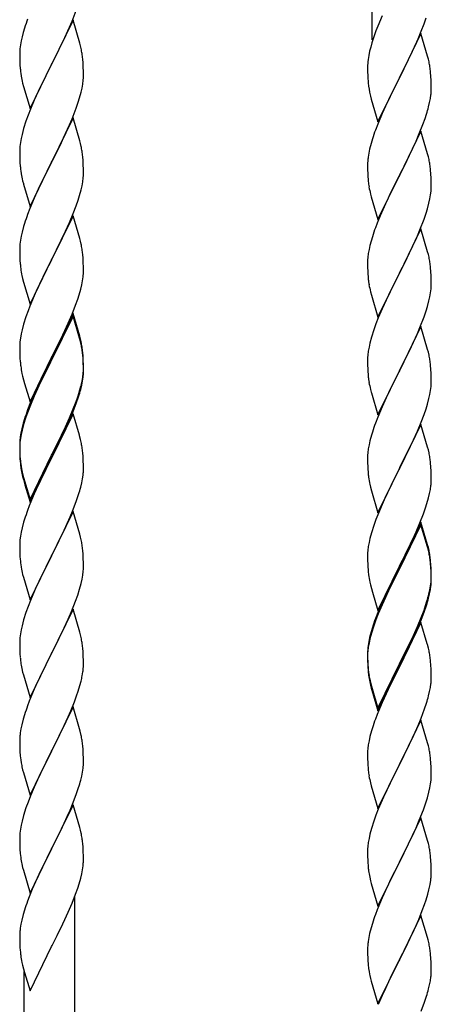
# Model space of a CAD drawing. Units: millimetres. Extents: x 250 to 8280, y 75 to 5795.
# Drawn here: x 1214 to 1353, y 1903 to 2234 of the extents above; entities that cross this region are included whole.
import ezdxf

# ---------------------------------------------------------------- set-up
doc = ezdxf.new("R2010")
doc.units = ezdxf.units.MM
doc.layers.add('YKK_A1', color=4, linetype='Continuous', lineweight=30)

msp = doc.modelspace()

# ---------------------------------------------------------------- linework, layer by layer
at = {"layer": 'YKK_A1', "linetype": 'Continuous', "ltscale": 0.5}
for p, q in [((1332.8, 2227.24), (1332.8, 2475.95)), ((1231.87, 2233.49), (1233.24, 2237.03)), ((1232.2, 2233.77), (1224.97, 2218.91)), ((1231.02, 2231.47), (1231.87, 2233.49)), ((1234.46, 2226.12), (1232.2, 2233.77)), ((1336.14, 2235.27), (1334.67, 2231.74)), ((1349.28, 2230.05), (1350.24, 2232.58)), ((1350.24, 2232.58), (1350.92, 2234.59)), ((1215.43, 2229.69), (1215.05, 2228.25)), ((1215.87, 2231.16), (1215.43, 2229.69)), ((1229.48, 2228.03), (1231.02, 2231.47)), ((1334.08, 2230.22), (1333.36, 2228.2)), ((1334.67, 2231.74), (1334.08, 2230.22)), ((1349.2, 2229.32), (1341.97, 2214.46)), ((1348.24, 2227.52), (1349.28, 2230.05)), ((1351.46, 2221.67), (1349.2, 2229.32)), ((1214.74, 2226.85), (1214.5, 2225.5)), ((1215.05, 2228.25), (1214.74, 2226.85)), ((1228.36, 2225.68), (1229.48, 2228.03)), ((1234.71, 2225.17), (1234.46, 2226.12)), ((1332.72, 2226.22), (1332.3, 2224.76)), ((1333.36, 2228.2), (1332.72, 2226.22)), ((1346.25, 2223.1), (1347.8, 2226.52)), ((1347.8, 2226.52), (1348.24, 2227.52)), ((1214.28, 2223.38), (1214.25, 2222.58)), ((1214.25, 2222.58), (1214.27, 2220.72)), ((1214.34, 2224.21), (1214.28, 2223.38)), ((1214.5, 2225.5), (1214.34, 2224.21)), ((1225.14, 2219.24), (1226.86, 2222.63)), ((1226.86, 2222.63), (1228.36, 2225.68)), ((1234.93, 2224.23), (1234.71, 2225.17)), ((1331.94, 2223.33), (1331.65, 2221.95)), ((1332.3, 2224.76), (1331.94, 2223.33)), ((1343.86, 2218.18), (1346.25, 2223.1)), ((1214.27, 2220.72), (1214.3, 2219.71)), ((1214.3, 2219.71), (1214.35, 2218.77)), ((1224.97, 2218.91), (1225.14, 2219.24)), ((1235.58, 2219.36), (1235.47, 2220.77)), ((1235.64, 2218.12), (1235.58, 2219.36)), ((1331.3, 2219.34), (1331.26, 2218.52)), ((1331.65, 2221.95), (1331.43, 2220.61)), ((1351.71, 2220.72), (1351.46, 2221.67)), ((1351.93, 2219.78), (1351.71, 2220.72)), ((1214.35, 2218.77), (1214.43, 2217.6)), ((1214.6, 2216.01), (1214.74, 2215.02)), ((1217.75, 2204.05), (1224.97, 2218.91)), ((1224.63, 2218.24), (1221.81, 2212.6)), ((1224.97, 2218.91), (1224.63, 2218.24)), ((1235.69, 2216.39), (1235.64, 2218.12)), ((1235.69, 2215.25), (1235.69, 2216.39)), ((1331.26, 2218.52), (1331.25, 2218.13)), ((1331.25, 2218.13), (1331.27, 2216.27)), ((1331.27, 2216.27), (1331.3, 2215.26)), ((1342.14, 2214.79), (1343.86, 2218.18)), ((1352.58, 2214.91), (1352.47, 2216.32)), ((1215.23, 2212.66), (1215.55, 2211.46)), ((1221.81, 2212.6), (1220.47, 2209.8)), ((1235.45, 2212.32), (1235.61, 2213.62)), ((1235.61, 2213.62), (1235.67, 2214.45)), ((1235.67, 2214.45), (1235.69, 2215.25)), ((1331.3, 2215.26), (1331.35, 2214.31)), ((1331.35, 2214.31), (1331.43, 2213.15)), ((1334.75, 2199.6), (1341.97, 2214.46)), ((1341.63, 2213.79), (1338.81, 2208.15)), ((1341.97, 2214.46), (1341.63, 2213.79)), ((1341.97, 2214.46), (1342.14, 2214.79)), ((1352.64, 2213.67), (1352.58, 2214.91)), ((1352.69, 2211.94), (1352.64, 2213.67)), ((1215.55, 2211.46), (1217.75, 2204.05)), ((1220.47, 2209.8), (1219.14, 2206.85)), ((1234.38, 2207.65), (1234.9, 2209.57)), ((1234.9, 2209.57), (1235.21, 2210.97)), ((1235.21, 2210.97), (1235.45, 2212.32)), ((1331.6, 2211.56), (1331.74, 2210.57)), ((1331.74, 2210.57), (1331.92, 2209.62)), ((1331.92, 2209.62), (1332.02, 2209.15)), ((1352.67, 2209.99), (1352.69, 2210.79)), ((1352.69, 2210.79), (1352.69, 2211.94)), ((1219.14, 2206.85), (1217.87, 2203.83)), ((1233.24, 2204.16), (1233.92, 2206.17)), ((1233.92, 2206.17), (1234.38, 2207.65)), ((1332.02, 2209.15), (1332.23, 2208.21)), ((1332.23, 2208.21), (1332.48, 2207.25)), ((1332.48, 2207.25), (1334.75, 2199.6)), ((1338.81, 2208.15), (1337.25, 2204.86)), ((1351.78, 2204.64), (1352.11, 2206.06)), ((1352.11, 2206.06), (1352.38, 2207.42)), ((1352.38, 2207.42), (1352.57, 2208.74)), ((1217.87, 2203.83), (1217.08, 2201.8)), ((1231.87, 2200.62), (1233.24, 2204.16)), ((1337.25, 2204.86), (1336.14, 2202.4)), ((1216.36, 2199.79), (1215.57, 2197.31)), ((1217.08, 2201.8), (1216.36, 2199.79)), ((1232.2, 2200.9), (1224.97, 2186.04)), ((1231.02, 2198.61), (1231.87, 2200.62)), ((1234.46, 2193.26), (1232.2, 2200.9)), ((1336.14, 2202.4), (1334.67, 2198.87)), ((1349.86, 2198.7), (1350.59, 2200.72)), ((1350.59, 2200.72), (1351.08, 2202.21)), ((1215.57, 2197.31), (1215.05, 2195.38)), ((1229.7, 2195.65), (1231.02, 2198.61)), ((1334.67, 2198.87), (1333.9, 2196.84)), ((1349.2, 2196.45), (1341.97, 2181.59)), ((1348.66, 2195.66), (1349.86, 2198.7)), ((1351.46, 2188.81), (1349.2, 2196.45)), ((1214.74, 2193.98), (1214.5, 2192.63)), ((1215.05, 2195.38), (1214.74, 2193.98)), ((1227.92, 2191.91), (1229.03, 2194.21)), ((1229.03, 2194.21), (1229.7, 2195.65)), ((1234.71, 2192.3), (1234.46, 2193.26)), ((1332.87, 2193.84), (1332.43, 2192.37)), ((1346.48, 2190.71), (1347.59, 2193.15)), ((1347.59, 2193.15), (1348.66, 2195.66)), ((1214.28, 2190.51), (1214.25, 2189.71)), ((1214.25, 2189.71), (1214.27, 2187.85)), ((1214.34, 2191.34), (1214.28, 2190.51)), ((1214.5, 2192.63), (1214.34, 2191.34)), ((1225.14, 2186.38), (1227.92, 2191.91)), ((1234.93, 2191.36), (1234.71, 2192.3)), ((1331.94, 2190.46), (1331.65, 2189.07)), ((1332.43, 2192.37), (1331.94, 2190.46)), ((1345.36, 2188.36), (1346.48, 2190.71)), ((1214.27, 2187.85), (1214.3, 2186.84)), ((1214.3, 2186.84), (1214.35, 2185.9)), ((1217.75, 2171.18), (1224.97, 2186.04)), ((1224.97, 2186.04), (1224.81, 2185.71)), ((1224.97, 2186.04), (1225.14, 2186.38)), ((1235.58, 2186.49), (1235.47, 2187.91)), ((1235.64, 2185.25), (1235.58, 2186.49)), ((1331.3, 2186.47), (1331.26, 2185.65)), ((1331.65, 2189.07), (1331.43, 2187.74)), ((1343.86, 2185.31), (1345.36, 2188.36)), ((1351.71, 2187.85), (1351.46, 2188.81)), ((1351.93, 2186.91), (1351.71, 2187.85)), ((1214.35, 2185.9), (1214.43, 2184.73)), ((1214.6, 2183.14), (1214.74, 2182.15)), ((1224.81, 2185.71), (1221.81, 2179.73)), ((1235.69, 2183.52), (1235.64, 2185.25)), ((1235.69, 2182.38), (1235.69, 2183.52)), ((1331.26, 2185.65), (1331.25, 2185.25)), ((1331.25, 2185.25), (1331.27, 2183.39)), ((1331.27, 2183.39), (1331.3, 2182.38)), ((1342.14, 2181.92), (1343.86, 2185.31)), ((1352.58, 2182.04), (1352.47, 2183.46)), ((1215.23, 2179.79), (1215.48, 2178.83)), ((1221.81, 2179.73), (1220.47, 2176.93)), ((1235.21, 2178.1), (1235.45, 2179.45)), ((1235.45, 2179.45), (1235.61, 2180.75)), ((1235.61, 2180.75), (1235.67, 2181.58)), ((1235.67, 2181.58), (1235.69, 2182.38)), ((1331.3, 2182.38), (1331.35, 2181.44)), ((1331.35, 2181.44), (1331.45, 2180)), ((1331.45, 2180), (1331.6, 2178.69)), ((1334.75, 2166.73), (1341.97, 2181.59)), ((1341.81, 2181.26), (1339.02, 2175.73)), ((1341.97, 2181.59), (1341.81, 2181.26)), ((1341.97, 2181.59), (1342.14, 2181.92)), ((1352.64, 2180.8), (1352.58, 2182.04)), ((1352.69, 2179.07), (1352.64, 2180.8)), ((1215.48, 2178.83), (1215.55, 2178.59)), ((1215.55, 2178.59), (1217.75, 2171.18)), ((1220.47, 2176.93), (1219.14, 2173.98)), ((1234.38, 2174.78), (1234.9, 2176.7)), ((1234.9, 2176.7), (1235.21, 2178.1)), ((1331.6, 2178.69), (1331.74, 2177.7)), ((1352.45, 2175), (1352.61, 2176.3)), ((1352.61, 2176.3), (1352.67, 2177.13)), ((1352.67, 2177.13), (1352.69, 2177.93)), ((1352.69, 2177.93), (1352.69, 2179.07)), ((1219.14, 2173.98), (1217.67, 2170.45)), ((1233.24, 2171.3), (1233.92, 2173.3)), ((1233.92, 2173.3), (1234.38, 2174.78)), ((1332.23, 2175.33), (1332.48, 2174.38)), ((1332.48, 2174.38), (1334.75, 2166.73)), ((1337.7, 2172.95), (1337.25, 2171.99)), ((1339.02, 2175.73), (1337.7, 2172.95)), ((1351.9, 2172.25), (1352.21, 2173.65)), ((1352.21, 2173.65), (1352.45, 2175)), ((1217.67, 2170.45), (1216.9, 2168.43)), ((1232.28, 2168.76), (1233.24, 2171.3)), ((1337.25, 2171.99), (1335.5, 2168.03)), ((1350.92, 2168.85), (1351.38, 2170.33)), ((1351.38, 2170.33), (1351.9, 2172.25)), ((1232.2, 2168.03), (1224.97, 2153.17)), ((1231.02, 2165.74), (1232.28, 2168.76)), ((1234.46, 2160.39), (1232.2, 2168.03)), ((1335.5, 2168.03), (1334.47, 2165.5)), ((1348.87, 2163.3), (1350.24, 2166.84)), ((1350.24, 2166.84), (1350.92, 2168.85)), ((1215.57, 2164.44), (1215.05, 2162.51)), ((1215.87, 2165.42), (1215.57, 2164.44)), ((1229.7, 2162.78), (1231.02, 2165.74)), ((1334.47, 2165.5), (1333.9, 2163.98)), ((1349.2, 2163.58), (1341.97, 2148.72)), ((1348.02, 2161.28), (1348.87, 2163.3)), ((1351.46, 2155.93), (1349.2, 2163.58)), ((1214.5, 2159.76), (1214.34, 2158.47)), ((1214.74, 2161.12), (1214.5, 2159.76)), ((1215.05, 2162.51), (1214.74, 2161.12)), ((1225.14, 2153.5), (1229.7, 2162.78)), ((1234.71, 2159.43), (1234.46, 2160.39)), ((1332.87, 2160.97), (1332.43, 2159.5)), ((1346.48, 2157.84), (1348.02, 2161.28)), ((1214.28, 2157.64), (1214.25, 2156.84)), ((1214.25, 2156.84), (1214.27, 2154.98)), ((1214.34, 2158.47), (1214.28, 2157.64)), ((1234.93, 2158.49), (1234.71, 2159.43)), ((1331.74, 2156.66), (1331.5, 2155.31)), ((1332.05, 2158.06), (1331.74, 2156.66)), ((1332.43, 2159.5), (1332.05, 2158.06)), ((1345.36, 2155.49), (1346.48, 2157.84)), ((1214.27, 2154.98), (1214.3, 2153.97)), ((1214.3, 2153.97), (1214.35, 2153.03)), ((1214.35, 2153.03), (1214.43, 2151.86)), ((1217.75, 2138.31), (1224.97, 2153.17)), ((1224.97, 2153.17), (1224.81, 2152.84)), ((1224.97, 2153.17), (1225.14, 2153.5)), ((1235.58, 2153.63), (1235.47, 2155.04)), ((1235.64, 2152.39), (1235.58, 2153.63)), ((1331.28, 2153.19), (1331.25, 2152.39)), ((1331.34, 2154.02), (1331.28, 2153.19)), ((1331.5, 2155.31), (1331.34, 2154.02)), ((1343.86, 2152.44), (1345.36, 2155.49)), ((1351.71, 2154.98), (1351.46, 2155.93)), ((1351.93, 2154.04), (1351.71, 2154.98)), ((1224.81, 2152.84), (1223.09, 2149.46)), ((1235.69, 2150.66), (1235.64, 2152.39)), ((1235.69, 2149.51), (1235.69, 2150.66)), ((1331.25, 2152.39), (1331.27, 2150.53)), ((1331.27, 2150.53), (1331.3, 2149.52)), ((1342.14, 2149.05), (1343.86, 2152.44)), ((1352.58, 2149.17), (1352.47, 2150.58)), ((1215.02, 2147.86), (1215.23, 2146.92)), ((1215.23, 2146.92), (1215.55, 2145.72)), ((1223.09, 2149.46), (1220.92, 2145.01)), ((1235.38, 2146.14), (1235.57, 2147.46)), ((1235.67, 2148.71), (1235.69, 2149.51)), ((1331.3, 2149.52), (1331.35, 2148.58)), ((1331.35, 2148.58), (1331.43, 2147.41)), ((1334.75, 2133.86), (1341.97, 2148.72)), ((1341.63, 2148.05), (1338.81, 2142.41)), ((1341.97, 2148.72), (1341.63, 2148.05)), ((1341.97, 2148.72), (1342.14, 2149.05)), ((1352.64, 2147.93), (1352.58, 2149.17)), ((1352.69, 2146.2), (1352.64, 2147.93)), ((1215.55, 2145.72), (1217.75, 2138.31)), ((1220.92, 2145.01), (1219.8, 2142.6)), ((1234.23, 2141.42), (1234.78, 2143.36)), ((1234.78, 2143.36), (1235.11, 2144.77)), ((1235.11, 2144.77), (1235.38, 2146.14)), ((1331.6, 2145.82), (1331.74, 2144.83)), ((1352.45, 2142.13), (1352.61, 2143.43)), ((1352.61, 2143.43), (1352.67, 2144.26)), ((1352.67, 2144.26), (1352.69, 2145.06)), ((1352.69, 2145.06), (1352.69, 2146.2)), ((1219.14, 2141.12), (1217.67, 2137.59)), ((1219.8, 2142.6), (1219.14, 2141.12)), ((1233.05, 2137.92), (1233.76, 2139.93)), ((1233.76, 2139.93), (1234.23, 2141.42)), ((1332.23, 2142.47), (1332.55, 2141.27)), ((1332.55, 2141.27), (1334.75, 2133.86)), ((1338.81, 2142.41), (1337.47, 2139.61)), ((1351.9, 2139.38), (1352.21, 2140.78)), ((1352.21, 2140.78), (1352.45, 2142.13)), ((1217.67, 2137.59), (1217.08, 2136.07)), ((1231.87, 2134.88), (1233.05, 2137.92)), ((1336.14, 2136.66), (1334.87, 2133.64)), ((1337.47, 2139.61), (1336.14, 2136.66)), ((1350.92, 2135.98), (1351.38, 2137.46)), ((1351.38, 2137.46), (1351.9, 2139.38)), ((1216.36, 2134.05), (1215.57, 2131.57)), ((1217.08, 2136.07), (1216.36, 2134.05)), ((1232.2, 2135.16), (1224.97, 2120.3)), ((1232.2, 2134.25), (1224.97, 2119.39)), ((1230.59, 2131.87), (1231.87, 2134.88)), ((1234.46, 2127.52), (1232.2, 2135.16)), ((1234.4, 2126.85), (1232.2, 2134.25)), ((1334.87, 2133.64), (1334.08, 2131.61)), ((1348.87, 2130.43), (1350.24, 2133.97)), ((1350.24, 2133.97), (1350.92, 2135.98)), ((1215.57, 2131.57), (1215.05, 2129.64)), ((1229.48, 2129.43), (1230.59, 2131.87)), ((1334.08, 2131.61), (1333.36, 2129.6)), ((1349.2, 2130.71), (1341.97, 2115.85)), ((1348.02, 2128.42), (1348.87, 2130.43)), ((1351.46, 2123.07), (1349.2, 2130.71)), ((1214.5, 2126.89), (1214.34, 2125.6)), ((1214.74, 2128.25), (1214.5, 2126.89)), ((1215.05, 2129.64), (1214.74, 2128.25)), ((1226.86, 2124.02), (1228.81, 2128)), ((1228.81, 2128), (1229.48, 2129.43)), ((1234.59, 2126.12), (1234.4, 2126.85)), ((1234.71, 2126.56), (1234.46, 2127.52)), ((1234.93, 2125.62), (1234.71, 2126.56)), ((1332.57, 2127.12), (1332.05, 2125.19)), ((1333.36, 2129.6), (1332.57, 2127.12)), ((1346.7, 2125.46), (1348.02, 2128.42)), ((1214.28, 2124.77), (1214.25, 2123.97)), ((1214.25, 2123.97), (1214.27, 2122.11)), ((1214.34, 2125.6), (1214.28, 2124.77)), ((1225.14, 2120.64), (1226.86, 2124.02)), ((1234.93, 2124.71), (1234.59, 2126.12)), ((1331.74, 2123.79), (1331.5, 2122.44)), ((1332.05, 2125.19), (1331.74, 2123.79)), ((1344.92, 2121.72), (1346.03, 2124.02)), ((1346.03, 2124.02), (1346.7, 2125.46)), ((1214.27, 2122.11), (1214.3, 2121.1)), ((1214.3, 2121.1), (1214.35, 2120.16)), ((1214.35, 2120.16), (1214.43, 2118.99)), ((1217.75, 2105.45), (1224.97, 2120.3)), ((1224.97, 2120.3), (1224.63, 2119.63)), ((1224.97, 2120.3), (1225.14, 2120.64)), ((1235.58, 2120.76), (1235.47, 2122.17)), ((1235.58, 2119.84), (1235.47, 2121.25)), ((1235.64, 2119.51), (1235.58, 2120.76)), ((1235.64, 2118.6), (1235.58, 2119.84)), ((1331.28, 2120.32), (1331.25, 2119.52)), ((1331.34, 2121.15), (1331.28, 2120.32)), ((1331.5, 2122.44), (1331.34, 2121.15)), ((1342.14, 2116.19), (1344.92, 2121.72)), ((1351.71, 2122.11), (1351.46, 2123.07)), ((1351.93, 2121.17), (1351.71, 2122.11)), ((1224.63, 2119.63), (1221.36, 2113.08)), ((1224.63, 2118.72), (1222.02, 2113.53)), ((1224.97, 2119.39), (1224.63, 2118.72)), ((1235.69, 2117.79), (1235.64, 2119.51)), ((1235.69, 2116.87), (1235.64, 2118.6)), ((1235.67, 2115.84), (1235.69, 2116.64)), ((1235.69, 2116.64), (1235.69, 2117.79)), ((1235.69, 2115.72), (1235.69, 2116.87)), ((1331.25, 2119.52), (1331.27, 2117.66)), ((1331.27, 2117.66), (1331.3, 2116.65)), ((1331.3, 2116.65), (1331.35, 2115.71)), ((1352.58, 2116.3), (1352.47, 2117.72)), ((1215.02, 2114.99), (1215.23, 2114.05)), ((1215.23, 2114.05), (1215.55, 2112.85)), ((1222.02, 2113.53), (1220.7, 2110.75)), ((1235.21, 2112.37), (1235.45, 2113.72)), ((1235.38, 2112.35), (1235.57, 2113.67)), ((1235.45, 2113.72), (1235.61, 2115.01)), ((1235.61, 2115.01), (1235.67, 2115.84)), ((1235.67, 2114.92), (1235.69, 2115.72)), ((1331.35, 2115.71), (1331.43, 2114.54)), ((1334.75, 2100.99), (1341.97, 2115.85)), ((1341.81, 2115.52), (1338.81, 2109.54)), ((1341.97, 2115.85), (1341.81, 2115.52)), ((1341.97, 2115.85), (1342.14, 2116.19)), ((1352.64, 2115.06), (1352.58, 2116.3)), ((1352.69, 2113.33), (1352.64, 2115.06)), ((1352.69, 2112.19), (1352.69, 2113.33)), ((1215.55, 2112.85), (1215.91, 2111.58)), ((1215.91, 2111.58), (1217.75, 2105.45)), ((1220.25, 2110.71), (1219.14, 2108.25)), ((1221.36, 2113.08), (1220.25, 2110.71)), ((1220.7, 2110.75), (1220.25, 2109.79)), ((1234.78, 2109.57), (1235.11, 2110.99)), ((1234.9, 2110.97), (1235.21, 2112.37)), ((1235.11, 2110.99), (1235.38, 2112.35)), ((1331.6, 2112.95), (1331.74, 2111.96)), ((1352.45, 2109.26), (1352.61, 2110.56)), ((1352.61, 2110.56), (1352.67, 2111.39)), ((1352.67, 2111.39), (1352.69, 2112.19)), ((1219.14, 2108.25), (1217.67, 2104.72)), ((1219.14, 2107.33), (1217.87, 2104.31)), ((1220.25, 2109.79), (1219.14, 2107.33)), ((1233.24, 2105.56), (1233.76, 2107.07)), ((1233.41, 2105.15), (1234.08, 2107.14)), ((1233.76, 2107.07), (1234.23, 2108.55)), ((1332.23, 2109.6), (1332.48, 2108.64)), ((1332.48, 2108.64), (1332.55, 2108.4)), ((1332.55, 2108.4), (1334.75, 2100.99)), ((1337.47, 2106.74), (1336.14, 2103.79)), ((1338.81, 2109.54), (1337.47, 2106.74)), ((1351.9, 2106.51), (1352.21, 2107.91)), ((1352.21, 2107.91), (1352.45, 2109.26)), ((1217.67, 2104.72), (1216.9, 2102.69)), ((1217.87, 2104.31), (1217.08, 2102.28)), ((1232.28, 2103.03), (1233.24, 2105.56)), ((1232.28, 2102.11), (1233.41, 2105.15)), ((1336.14, 2103.79), (1334.67, 2100.26)), ((1350.92, 2103.11), (1351.38, 2104.59)), ((1351.38, 2104.59), (1351.9, 2106.51)), ((1216.36, 2100.26), (1215.57, 2097.79)), ((1217.08, 2102.28), (1216.36, 2100.26)), ((1232.2, 2101.38), (1224.97, 2086.52)), ((1229.7, 2097.04), (1231.02, 2100)), ((1231.02, 2100), (1232.28, 2103.03)), ((1231.24, 2099.58), (1232.28, 2102.11)), ((1234.33, 2094.22), (1232.2, 2101.38)), ((1334.67, 2100.26), (1333.9, 2098.24)), ((1349.28, 2098.57), (1350.24, 2101.11)), ((1350.24, 2101.11), (1350.92, 2103.11)), ((1215.43, 2098.21), (1214.94, 2096.31)), ((1215.57, 2097.79), (1215.05, 2095.86)), ((1215.87, 2099.68), (1215.43, 2098.21)), ((1228.36, 2094.21), (1229.7, 2097.04)), ((1229.25, 2095.16), (1230.8, 2098.58)), ((1230.8, 2098.58), (1231.24, 2099.58)), ((1349.2, 2097.84), (1341.97, 2082.98)), ((1348.02, 2095.55), (1349.28, 2098.57)), ((1351.46, 2090.2), (1349.2, 2097.84)), ((1214.65, 2094.92), (1214.43, 2093.59)), ((1214.74, 2094.46), (1214.5, 2093.11)), ((1214.94, 2096.31), (1214.65, 2094.92)), ((1215.05, 2095.86), (1214.74, 2094.46)), ((1225.14, 2087.77), (1228.36, 2094.21)), ((1226.86, 2090.24), (1228.36, 2093.29)), ((1228.36, 2093.29), (1229.25, 2095.16)), ((1234.4, 2093.98), (1234.33, 2094.22)), ((1234.71, 2092.78), (1234.4, 2093.98)), ((1332.57, 2094.25), (1332.05, 2092.32)), ((1332.87, 2095.23), (1332.57, 2094.25)), ((1346.7, 2092.59), (1348.02, 2095.55)), ((1214.26, 2091.5), (1214.25, 2091.1)), ((1214.25, 2091.1), (1214.27, 2089.24)), ((1214.28, 2090.98), (1214.25, 2090.18)), ((1214.25, 2090.18), (1214.27, 2088.32)), ((1214.3, 2092.31), (1214.26, 2091.5)), ((1214.34, 2091.81), (1214.28, 2090.98)), ((1214.5, 2093.11), (1214.34, 2091.81)), ((1225.14, 2086.85), (1226.86, 2090.24)), ((1234.93, 2091.84), (1234.71, 2092.78)), ((1331.74, 2090.93), (1331.5, 2089.57)), ((1332.05, 2092.32), (1331.74, 2090.93)), ((1342.14, 2083.31), (1346.7, 2092.59)), ((1351.71, 2089.24), (1351.46, 2090.2)), ((1214.27, 2089.24), (1214.3, 2088.23)), ((1214.27, 2088.32), (1214.3, 2087.31)), ((1214.3, 2088.23), (1214.35, 2087.29)), ((1214.3, 2087.31), (1214.35, 2086.37)), ((1214.35, 2087.29), (1214.43, 2086.13)), ((1217.75, 2072.58), (1224.97, 2087.43)), ((1224.97, 2087.43), (1225.14, 2087.77)), ((1224.97, 2086.52), (1225.14, 2086.85)), ((1235.58, 2086.97), (1235.47, 2088.38)), ((1235.64, 2085.73), (1235.58, 2086.97)), ((1331.28, 2087.45), (1331.25, 2086.65)), ((1331.34, 2088.28), (1331.28, 2087.45)), ((1331.5, 2089.57), (1331.34, 2088.28)), ((1351.93, 2088.3), (1351.71, 2089.24)), ((1214.35, 2086.37), (1214.43, 2085.21)), ((1214.6, 2084.53), (1214.74, 2083.55)), ((1217.75, 2071.66), (1224.97, 2086.52)), ((1224.81, 2086.19), (1222.02, 2080.65)), ((1224.97, 2086.52), (1224.81, 2086.19)), ((1235.69, 2084), (1235.64, 2085.73)), ((1235.69, 2082.85), (1235.69, 2084)), ((1331.25, 2086.65), (1331.27, 2084.79)), ((1331.27, 2084.79), (1331.3, 2083.78)), ((1331.3, 2083.78), (1331.35, 2082.84)), ((1352.58, 2083.44), (1352.47, 2084.85)), ((1352.64, 2082.2), (1352.58, 2083.44)), ((1214.97, 2081.44), (1215.23, 2080.27)), ((1215.23, 2081.18), (1215.55, 2079.98)), ((1215.23, 2080.27), (1215.48, 2079.31)), ((1222.02, 2080.65), (1220.47, 2077.4)), ((1235.38, 2079.48), (1235.57, 2080.8)), ((1235.67, 2082.05), (1235.69, 2082.85)), ((1331.35, 2082.84), (1331.43, 2081.67)), ((1334.75, 2068.12), (1341.97, 2082.98)), ((1341.81, 2082.65), (1340.09, 2079.27)), ((1341.97, 2082.98), (1341.81, 2082.65)), ((1341.97, 2082.98), (1342.14, 2083.31)), ((1352.69, 2080.47), (1352.64, 2082.2)), ((1352.69, 2079.32), (1352.69, 2080.47)), ((1215.48, 2079.31), (1215.99, 2077.53)), ((1215.55, 2079.98), (1217.75, 2072.58)), ((1215.99, 2077.53), (1217.75, 2071.66)), ((1220.47, 2077.4), (1219.14, 2074.46)), ((1234.78, 2076.7), (1235.11, 2078.12)), ((1235.11, 2078.12), (1235.38, 2079.48)), ((1332.02, 2077.67), (1332.23, 2076.73)), ((1332.23, 2076.73), (1332.55, 2075.53)), ((1340.09, 2079.27), (1337.92, 2074.82)), ((1352.38, 2075.95), (1352.57, 2077.27)), ((1352.67, 2078.52), (1352.69, 2079.32)), ((1219.14, 2074.46), (1217.47, 2070.42)), ((1233.41, 2072.28), (1234.08, 2074.27)), ((1332.55, 2075.53), (1334.75, 2068.12)), ((1337.92, 2074.82), (1336.8, 2072.41)), ((1351.78, 2073.17), (1352.11, 2074.58)), ((1352.11, 2074.58), (1352.38, 2075.95)), ((1217.47, 2070.42), (1216.9, 2068.9)), ((1232.28, 2069.24), (1233.41, 2072.28)), ((1336.14, 2070.93), (1334.67, 2067.4)), ((1336.8, 2072.41), (1336.14, 2070.93)), ((1350.76, 2069.74), (1351.23, 2071.23)), ((1351.23, 2071.23), (1351.78, 2073.17)), ((1232.2, 2068.51), (1224.97, 2053.65)), ((1231.24, 2066.71), (1232.28, 2069.24)), ((1234.46, 2060.87), (1232.2, 2068.51)), ((1334.67, 2067.4), (1334.08, 2065.88)), ((1348.87, 2064.69), (1350.05, 2067.73)), ((1350.05, 2067.73), (1350.76, 2069.74)), ((1215.57, 2064.91), (1215.05, 2062.99)), ((1215.87, 2065.9), (1215.57, 2064.91)), ((1229.25, 2062.29), (1230.8, 2065.71)), ((1230.8, 2065.71), (1231.24, 2066.71)), ((1333.36, 2063.86), (1332.57, 2061.38)), ((1334.08, 2065.88), (1333.36, 2063.86)), ((1349.2, 2064.97), (1341.97, 2050.11)), ((1349.2, 2064.06), (1341.97, 2049.2)), ((1347.59, 2061.68), (1348.87, 2064.69)), ((1351.46, 2057.33), (1349.2, 2064.97)), ((1351.4, 2056.66), (1349.2, 2064.06)), ((1214.5, 2060.24), (1214.34, 2058.94)), ((1214.74, 2061.59), (1214.5, 2060.24)), ((1215.05, 2062.99), (1214.74, 2061.59)), ((1226.86, 2057.37), (1228.36, 2060.42)), ((1228.36, 2060.42), (1229.25, 2062.29)), ((1234.71, 2059.91), (1234.46, 2060.87)), ((1332.57, 2061.38), (1332.05, 2059.45)), ((1346.48, 2059.24), (1347.59, 2061.68)), ((1214.28, 2058.11), (1214.25, 2057.31)), ((1214.25, 2057.31), (1214.27, 2055.45)), ((1214.34, 2058.94), (1214.28, 2058.11)), ((1225.14, 2053.98), (1226.86, 2057.37)), ((1234.93, 2058.97), (1234.71, 2059.91)), ((1331.74, 2058.06), (1331.5, 2056.7)), ((1332.05, 2059.45), (1331.74, 2058.06)), ((1343.86, 2053.83), (1345.81, 2057.81)), ((1345.81, 2057.81), (1346.48, 2059.24)), ((1351.71, 2056.37), (1351.46, 2057.33)), ((1214.27, 2055.45), (1214.3, 2054.44)), ((1214.3, 2054.44), (1214.35, 2053.5)), ((1217.75, 2038.79), (1224.97, 2053.65)), ((1224.97, 2053.65), (1224.45, 2052.63)), ((1224.97, 2053.65), (1225.14, 2053.98)), ((1235.58, 2054.1), (1235.47, 2055.52)), ((1235.64, 2052.86), (1235.58, 2054.1)), ((1331.28, 2054.58), (1331.25, 2053.78)), ((1331.25, 2053.78), (1331.27, 2051.92)), ((1331.34, 2055.41), (1331.28, 2054.58)), ((1331.5, 2056.7), (1331.34, 2055.41)), ((1342.14, 2050.45), (1343.86, 2053.83)), ((1351.59, 2055.93), (1351.4, 2056.66)), ((1351.93, 2054.52), (1351.59, 2055.93)), ((1351.93, 2055.43), (1351.71, 2056.37)), ((1214.35, 2053.5), (1214.43, 2052.34)), ((1214.6, 2050.75), (1214.74, 2049.76)), ((1224.45, 2052.63), (1221.81, 2047.34)), ((1235.69, 2051.13), (1235.64, 2052.86)), ((1235.69, 2049.99), (1235.69, 2051.13)), ((1331.27, 2051.92), (1331.3, 2050.91)), ((1331.3, 2050.91), (1331.35, 2049.97)), ((1341.97, 2050.11), (1342.14, 2050.45)), ((1352.58, 2050.57), (1352.47, 2051.98)), ((1352.58, 2049.65), (1352.47, 2051.06)), ((1352.64, 2049.32), (1352.58, 2050.57)), ((1215.23, 2047.39), (1215.48, 2046.44)), ((1221.81, 2047.34), (1220.7, 2045.01)), ((1235.21, 2045.71), (1235.45, 2047.06)), ((1235.45, 2047.06), (1235.61, 2048.36)), ((1235.61, 2048.36), (1235.67, 2049.19)), ((1235.67, 2049.19), (1235.69, 2049.99)), ((1331.35, 2049.97), (1331.43, 2048.8)), ((1334.75, 2035.26), (1341.97, 2050.11)), ((1341.63, 2049.44), (1338.36, 2042.89)), ((1341.63, 2048.53), (1339.02, 2043.34)), ((1341.97, 2050.11), (1341.63, 2049.44)), ((1341.97, 2049.2), (1341.63, 2048.53)), ((1352.64, 2048.41), (1352.58, 2049.65)), ((1352.69, 2047.6), (1352.64, 2049.32)), ((1352.69, 2046.68), (1352.64, 2048.41)), ((1352.69, 2046.45), (1352.69, 2047.6)), ((1215.48, 2046.44), (1217.75, 2038.79)), ((1220.7, 2045.01), (1219.58, 2042.59)), ((1234.38, 2042.39), (1234.9, 2044.31)), ((1234.9, 2044.31), (1235.21, 2045.71)), ((1332.02, 2044.8), (1332.23, 2043.86)), ((1332.23, 2043.86), (1332.55, 2042.66)), ((1352.45, 2043.53), (1352.61, 2044.82)), ((1352.61, 2044.82), (1352.67, 2045.65)), ((1352.67, 2045.65), (1352.69, 2046.45)), ((1352.67, 2044.73), (1352.69, 2045.53)), ((1352.69, 2045.53), (1352.69, 2046.68)), ((1219.58, 2042.59), (1217.87, 2038.57)), ((1233.05, 2038.4), (1233.76, 2040.41)), ((1233.76, 2040.41), (1234.38, 2042.39)), ((1332.55, 2042.66), (1332.91, 2041.39)), ((1332.91, 2041.39), (1334.75, 2035.26)), ((1337.25, 2040.52), (1336.14, 2038.06)), ((1338.36, 2042.89), (1337.25, 2040.52)), ((1337.7, 2040.56), (1337.25, 2039.6)), ((1339.02, 2043.34), (1337.7, 2040.56)), ((1351.78, 2039.38), (1352.11, 2040.8)), ((1351.9, 2040.78), (1352.21, 2042.18)), ((1352.11, 2040.8), (1352.38, 2042.16)), ((1352.21, 2042.18), (1352.45, 2043.53)), ((1352.38, 2042.16), (1352.57, 2043.48)), ((1217.87, 2038.57), (1217.08, 2036.54)), ((1231.66, 2034.85), (1233.05, 2038.4)), ((1336.14, 2038.06), (1334.67, 2034.53)), ((1336.14, 2037.14), (1334.87, 2034.12)), ((1337.25, 2039.6), (1336.14, 2037.14)), ((1350.76, 2036.88), (1351.23, 2038.36)), ((1216.36, 2034.53), (1215.57, 2032.05)), ((1217.08, 2036.54), (1216.36, 2034.53)), ((1232.2, 2035.64), (1224.97, 2020.78)), ((1230.59, 2032.35), (1231.66, 2034.85)), ((1234.46, 2027.99), (1232.2, 2035.64)), ((1334.67, 2034.53), (1333.9, 2032.5)), ((1334.87, 2034.12), (1334.08, 2032.09)), ((1349.28, 2032.84), (1350.24, 2035.37)), ((1349.28, 2031.92), (1350.41, 2034.96)), ((1350.24, 2035.37), (1350.76, 2036.88)), ((1350.41, 2034.96), (1351.08, 2036.95)), ((1215.57, 2032.05), (1215.05, 2030.12)), ((1229.25, 2029.42), (1230.59, 2032.35)), ((1334.08, 2032.09), (1333.36, 2030.07)), ((1349.2, 2031.19), (1341.97, 2016.33)), ((1348.02, 2029.81), (1349.28, 2032.84)), ((1348.24, 2029.39), (1349.28, 2031.92)), ((1351.33, 2024.03), (1349.2, 2031.19)), ((1214.5, 2027.37), (1214.34, 2026.08)), ((1214.74, 2028.73), (1214.5, 2027.37)), ((1215.05, 2030.12), (1214.74, 2028.73)), ((1225.14, 2021.11), (1229.25, 2029.42)), ((1234.71, 2027.04), (1234.46, 2027.99)), ((1234.93, 2026.1), (1234.71, 2027.04)), ((1332.43, 2028.02), (1331.94, 2026.12)), ((1332.57, 2027.6), (1332.05, 2025.67)), ((1332.87, 2029.49), (1332.43, 2028.02)), ((1333.36, 2030.07), (1332.57, 2027.6)), ((1346.25, 2024.97), (1347.8, 2028.39)), ((1346.7, 2026.85), (1348.02, 2029.81)), ((1347.8, 2028.39), (1348.24, 2029.39)), ((1214.28, 2025.25), (1214.25, 2024.45)), ((1214.25, 2024.45), (1214.27, 2022.59)), ((1214.34, 2026.08), (1214.28, 2025.25)), ((1331.65, 2024.73), (1331.43, 2023.4)), ((1331.74, 2024.27), (1331.5, 2022.92)), ((1331.94, 2026.12), (1331.65, 2024.73)), ((1332.05, 2025.67), (1331.74, 2024.27)), ((1342.14, 2017.58), (1345.36, 2024.02)), ((1345.36, 2024.02), (1346.7, 2026.85)), ((1345.36, 2023.1), (1346.25, 2024.97)), ((1351.4, 2023.79), (1351.33, 2024.03)), ((1351.71, 2022.59), (1351.4, 2023.79)), ((1214.27, 2022.59), (1214.3, 2021.58)), ((1214.3, 2021.58), (1214.35, 2020.64)), ((1214.35, 2020.64), (1214.43, 2019.47)), ((1217.75, 2005.92), (1224.97, 2020.78)), ((1224.97, 2020.78), (1224.63, 2020.11)), ((1224.97, 2020.78), (1225.14, 2021.11)), ((1235.58, 2021.23), (1235.47, 2022.65)), ((1235.64, 2019.99), (1235.58, 2021.23)), ((1331.26, 2021.31), (1331.25, 2020.91)), ((1331.25, 2020.91), (1331.27, 2019.05)), ((1331.28, 2020.79), (1331.25, 2019.99)), ((1331.3, 2022.12), (1331.26, 2021.31)), ((1331.34, 2021.62), (1331.28, 2020.79)), ((1331.5, 2022.92), (1331.34, 2021.62)), ((1343.86, 2020.05), (1345.36, 2023.1)), ((1351.93, 2021.65), (1351.71, 2022.59)), ((1224.63, 2020.11), (1222.02, 2014.92)), ((1235.69, 2018.26), (1235.64, 2019.99)), ((1235.69, 2017.12), (1235.69, 2018.26)), ((1331.25, 2019.99), (1331.27, 2018.13)), ((1331.27, 2019.05), (1331.3, 2018.04)), ((1331.27, 2018.13), (1331.3, 2017.12)), ((1331.3, 2018.04), (1331.35, 2017.1)), ((1331.3, 2017.12), (1331.35, 2016.18)), ((1331.35, 2017.1), (1331.43, 2015.94)), ((1334.75, 2002.39), (1341.97, 2017.24)), ((1341.97, 2017.24), (1342.14, 2017.58)), ((1342.14, 2016.66), (1343.86, 2020.05)), ((1352.58, 2016.78), (1352.47, 2018.19)), ((1214.97, 2015.7), (1215.23, 2014.53)), ((1215.23, 2014.53), (1215.48, 2013.57)), ((1222.02, 2014.92), (1220.92, 2012.62)), ((1235.3, 2013.3), (1235.51, 2014.63)), ((1331.35, 2016.18), (1331.43, 2015.02)), ((1331.6, 2014.34), (1331.74, 2013.36)), ((1334.75, 2001.47), (1341.97, 2016.33)), ((1341.81, 2016), (1339.02, 2010.46)), ((1341.97, 2016.33), (1341.81, 2016)), ((1341.97, 2016.33), (1342.14, 2016.66)), ((1352.64, 2015.54), (1352.58, 2016.78)), ((1352.69, 2013.81), (1352.64, 2015.54)), ((1352.69, 2012.66), (1352.69, 2013.81)), ((1215.48, 2013.57), (1217.75, 2005.92)), ((1220.25, 2011.18), (1219.14, 2008.72)), ((1220.92, 2012.62), (1220.25, 2011.18)), ((1234.52, 2010), (1234.9, 2011.44)), ((1331.97, 2011.25), (1332.23, 2010.08)), ((1332.23, 2010.99), (1332.55, 2009.79)), ((1352.38, 2009.29), (1352.57, 2010.61)), ((1352.67, 2011.86), (1352.69, 2012.66)), ((1219.14, 2008.72), (1217.47, 2004.69)), ((1233.41, 2006.54), (1233.92, 2008.04)), ((1233.92, 2008.04), (1234.52, 2010)), ((1332.23, 2010.08), (1332.48, 2009.12)), ((1332.48, 2009.12), (1332.99, 2007.34)), ((1332.55, 2009.79), (1334.75, 2002.39)), ((1332.99, 2007.34), (1334.75, 2001.47)), ((1337.47, 2007.21), (1336.14, 2004.27)), ((1339.02, 2010.46), (1337.47, 2007.21)), ((1351.78, 2006.51), (1352.11, 2007.93)), ((1352.11, 2007.93), (1352.38, 2009.29)), ((1217.47, 2004.69), (1216.9, 2003.17)), ((1231.45, 2001.48), (1232.67, 2004.52)), ((1232.67, 2004.52), (1233.41, 2006.54)), ((1336.14, 2004.27), (1334.47, 2000.23)), ((1350.41, 2002.09), (1351.08, 2004.08)), ((1232.2, 2002.77), (1224.97, 1987.92)), ((1230.59, 1999.48), (1231.45, 2001.48)), ((1234.4, 1995.37), (1232.2, 2002.77)), ((1349.28, 1999.05), (1350.41, 2002.09)), ((1215.43, 1998.69), (1214.94, 1996.78)), ((1215.87, 2000.16), (1215.43, 1998.69)), ((1229.25, 1996.56), (1230.59, 1999.48)), ((1334.47, 2000.23), (1333.9, 1998.71)), ((1349.2, 1998.32), (1341.97, 1983.46)), ((1348.24, 1996.52), (1349.28, 1999.05)), ((1351.46, 1990.68), (1349.2, 1998.32)), ((1214.65, 1995.4), (1214.43, 1994.06)), ((1214.94, 1996.78), (1214.65, 1995.4)), ((1227.07, 1992.05), (1228.58, 1995.15)), ((1228.58, 1995.15), (1229.25, 1996.56)), ((1234.59, 1994.65), (1234.4, 1995.37)), ((1234.93, 1993.23), (1234.59, 1994.65)), ((1332.57, 1994.72), (1332.05, 1992.8)), ((1332.87, 1995.71), (1332.57, 1994.72)), ((1346.25, 1992.1), (1347.8, 1995.52)), ((1347.8, 1995.52), (1348.24, 1996.52)), ((1214.26, 1991.97), (1214.25, 1991.58)), ((1214.25, 1991.58), (1214.27, 1989.72)), ((1214.3, 1992.79), (1214.26, 1991.97)), ((1225.14, 1988.25), (1227.07, 1992.05)), ((1331.74, 1991.4), (1331.5, 1990.05)), ((1332.05, 1992.8), (1331.74, 1991.4)), ((1345.36, 1990.23), (1346.25, 1992.1)), ((1351.71, 1989.72), (1351.46, 1990.68)), ((1214.27, 1989.72), (1214.3, 1988.71)), ((1214.3, 1988.71), (1214.35, 1987.77)), ((1214.35, 1987.77), (1214.45, 1986.33)), ((1217.75, 1973.05), (1224.97, 1987.92)), ((1224.81, 1987.59), (1222.46, 1982.93)), ((1224.97, 1987.92), (1224.81, 1987.59)), ((1224.97, 1987.92), (1225.14, 1988.25)), ((1235.58, 1988.36), (1235.47, 1989.78)), ((1235.64, 1987.12), (1235.58, 1988.36)), ((1331.28, 1987.92), (1331.25, 1987.12)), ((1331.34, 1988.75), (1331.28, 1987.92)), ((1331.5, 1990.05), (1331.34, 1988.75)), ((1343.86, 1987.18), (1345.36, 1990.23)), ((1351.93, 1988.78), (1351.71, 1989.72)), ((1214.45, 1986.33), (1214.6, 1985.01)), ((1214.6, 1985.01), (1214.74, 1984.02)), ((1214.74, 1984.02), (1214.92, 1983.07)), ((1235.69, 1985.39), (1235.64, 1987.12)), ((1235.67, 1983.45), (1235.69, 1984.25)), ((1235.69, 1984.25), (1235.69, 1985.39)), ((1331.25, 1987.12), (1331.27, 1985.26)), ((1331.27, 1985.26), (1331.3, 1984.25)), ((1331.3, 1984.25), (1331.35, 1983.31)), ((1342.14, 1983.79), (1343.86, 1987.18)), ((1352.58, 1983.91), (1352.47, 1985.33)), ((1214.92, 1983.07), (1215.02, 1982.6)), ((1215.02, 1982.6), (1215.23, 1981.66)), ((1215.23, 1981.66), (1215.48, 1980.7)), ((1215.48, 1980.7), (1217.75, 1973.05)), ((1222.46, 1982.93), (1220.7, 1979.28)), ((1235.11, 1979.51), (1235.38, 1980.88)), ((1235.38, 1980.88), (1235.57, 1982.19)), ((1331.35, 1983.31), (1331.43, 1982.15)), ((1334.75, 1968.6), (1341.97, 1983.46)), ((1341.45, 1982.44), (1338.81, 1977.15)), ((1341.97, 1983.46), (1341.45, 1982.44)), ((1341.97, 1983.46), (1342.14, 1983.79)), ((1352.64, 1982.67), (1352.58, 1983.91)), ((1352.69, 1980.94), (1352.64, 1982.67)), ((1352.69, 1979.8), (1352.69, 1980.94)), ((1220.25, 1978.31), (1219.14, 1975.85)), ((1220.7, 1979.28), (1220.25, 1978.31)), ((1234.78, 1978.1), (1235.11, 1979.51)), ((1331.6, 1980.56), (1331.74, 1979.57)), ((1352.45, 1976.87), (1352.61, 1978.17)), ((1352.61, 1978.17), (1352.67, 1979)), ((1352.67, 1979), (1352.69, 1979.8)), ((1219.14, 1975.85), (1217.87, 1972.83)), ((1233.41, 1973.67), (1234.08, 1975.67)), ((1332.23, 1977.2), (1332.48, 1976.25)), ((1332.48, 1976.25), (1334.75, 1968.6)), ((1337.7, 1974.82), (1336.58, 1972.4)), ((1338.81, 1977.15), (1337.7, 1974.82)), ((1351.38, 1972.2), (1351.9, 1974.12)), ((1351.9, 1974.12), (1352.21, 1975.52)), ((1352.21, 1975.52), (1352.45, 1976.87)), ((1217.08, 1970.8), (1216.36, 1968.79)), ((1217.87, 1972.83), (1217.08, 1970.8)), ((1232.28, 1970.64), (1233.41, 1973.67)), ((1336.58, 1972.4), (1334.87, 1968.38)), ((1350.76, 1970.22), (1351.38, 1972.2)), ((1216.36, 1968.79), (1215.57, 1966.31)), ((1232.2, 1969.9), (1224.97, 1955.04)), ((1230.8, 1967.11), (1231.24, 1968.11)), ((1231.24, 1968.11), (1232.28, 1970.64)), ((1234.46, 1962.26), (1232.2, 1969.9)), ((1334.87, 1968.38), (1334.08, 1966.35)), ((1348.66, 1964.66), (1350.05, 1968.21)), ((1350.05, 1968.21), (1350.76, 1970.22)), ((1215.05, 1964.38), (1214.74, 1962.98)), ((1215.57, 1966.31), (1215.05, 1964.38)), ((1229.25, 1963.69), (1230.8, 1967.11)), ((1333.36, 1964.34), (1332.57, 1961.86)), ((1334.08, 1966.35), (1333.36, 1964.34)), ((1349.2, 1965.45), (1341.97, 1950.59)), ((1347.59, 1962.16), (1348.66, 1964.66)), ((1351.46, 1957.8), (1349.2, 1965.45)), ((1214.5, 1961.63), (1214.34, 1960.34)), ((1214.74, 1962.98), (1214.5, 1961.63)), ((1226.86, 1958.76), (1228.36, 1961.82)), ((1228.36, 1961.82), (1229.25, 1963.69)), ((1234.71, 1961.3), (1234.46, 1962.26)), ((1234.93, 1960.36), (1234.71, 1961.3)), ((1332.57, 1961.86), (1332.05, 1959.93)), ((1346.25, 1959.23), (1347.59, 1962.16)), ((1214.28, 1959.51), (1214.25, 1958.71)), ((1214.25, 1958.71), (1214.27, 1956.85)), ((1214.34, 1960.34), (1214.28, 1959.51)), ((1225.14, 1955.37), (1226.86, 1958.76)), ((1331.74, 1958.54), (1331.5, 1957.18)), ((1332.05, 1959.93), (1331.74, 1958.54)), ((1342.14, 1950.92), (1346.25, 1959.23)), ((1351.71, 1956.85), (1351.46, 1957.8)), ((1214.27, 1956.85), (1214.3, 1955.84)), ((1214.3, 1955.84), (1214.35, 1954.89)), ((1214.35, 1954.89), (1214.45, 1953.45)), ((1217.75, 1940.18), (1224.97, 1955.04)), ((1224.81, 1954.71), (1221.81, 1948.73)), ((1224.97, 1955.04), (1224.81, 1954.71)), ((1224.97, 1955.04), (1225.14, 1955.37)), ((1235.58, 1955.49), (1235.47, 1956.91)), ((1235.64, 1954.25), (1235.58, 1955.49)), ((1235.69, 1952.52), (1235.64, 1954.25)), ((1331.28, 1955.06), (1331.25, 1954.26)), ((1331.25, 1954.26), (1331.27, 1952.4)), ((1331.34, 1955.89), (1331.28, 1955.06)), ((1331.5, 1957.18), (1331.34, 1955.89)), ((1351.93, 1955.91), (1351.71, 1956.85)), ((1214.45, 1953.45), (1214.6, 1952.14)), ((1235.67, 1950.58), (1235.69, 1951.38)), ((1235.69, 1951.38), (1235.69, 1952.52)), ((1331.27, 1952.4), (1331.3, 1951.39)), ((1331.3, 1951.39), (1331.35, 1950.45)), ((1341.97, 1950.59), (1342.14, 1950.92)), ((1352.58, 1951.04), (1352.47, 1952.46)), ((1352.64, 1949.8), (1352.58, 1951.04)), ((1214.97, 1949.96), (1215.23, 1948.78)), ((1215.23, 1948.78), (1215.48, 1947.83)), ((1215.48, 1947.83), (1217.75, 1940.18)), ((1221.81, 1948.73), (1220.7, 1946.41)), ((1235.11, 1946.64), (1235.38, 1948.01)), ((1235.38, 1948.01), (1235.57, 1949.32)), ((1331.35, 1950.45), (1331.43, 1949.28)), ((1334.75, 1935.73), (1341.97, 1950.59)), ((1341.63, 1949.92), (1339.02, 1944.73)), ((1341.97, 1950.59), (1341.63, 1949.92)), ((1352.69, 1948.07), (1352.64, 1949.8)), ((1352.69, 1946.93), (1352.69, 1948.07)), ((1220.7, 1946.41), (1219.58, 1943.98)), ((1234.23, 1943.29), (1234.78, 1945.23)), ((1234.78, 1945.23), (1235.11, 1946.64)), ((1331.97, 1945.51), (1332.23, 1944.34)), ((1332.23, 1944.34), (1332.48, 1943.38)), ((1339.02, 1944.73), (1337.92, 1942.43)), ((1352.3, 1943.11), (1352.51, 1944.44)), ((1218.5, 1941.48), (1217.47, 1938.95)), ((1219.58, 1943.98), (1218.5, 1941.48)), ((1233.05, 1939.79), (1233.76, 1941.8)), ((1233.76, 1941.8), (1234.23, 1943.29)), ((1332.48, 1943.38), (1334.75, 1935.73)), ((1337.25, 1940.99), (1336.14, 1938.53)), ((1337.92, 1942.43), (1337.25, 1940.99)), ((1351.52, 1939.81), (1351.9, 1941.25)), ((1217.47, 1938.95), (1216.9, 1937.43)), ((1231.87, 1936.75), (1233.05, 1939.79)), ((1232.8, 1682.58), (1232.8, 1939.14)), ((1336.14, 1938.53), (1334.47, 1934.5)), ((1350.41, 1936.35), (1350.92, 1937.85)), ((1350.92, 1937.85), (1351.52, 1939.81)), ((1215.87, 1934.42), (1215.43, 1932.95)), ((1230.59, 1933.74), (1231.87, 1936.75)), ((1334.47, 1934.5), (1333.9, 1932.98)), ((1348.45, 1931.29), (1349.67, 1934.33)), ((1349.67, 1934.33), (1350.41, 1936.35)), ((1214.94, 1931.04), (1214.65, 1929.66)), ((1215.43, 1932.95), (1214.94, 1931.04)), ((1228.81, 1929.87), (1229.48, 1931.29)), ((1229.48, 1931.29), (1230.59, 1933.74)), ((1349.2, 1932.58), (1341.97, 1917.73)), ((1347.59, 1929.29), (1348.45, 1931.29)), ((1351.4, 1925.18), (1349.2, 1932.58)), ((1214.65, 1929.66), (1214.43, 1928.32)), ((1226.86, 1925.89), (1228.81, 1929.87)), ((1332.43, 1928.5), (1331.94, 1926.59)), ((1332.87, 1929.97), (1332.43, 1928.5)), ((1346.25, 1926.37), (1347.59, 1929.29)), ((1214.26, 1926.23), (1214.25, 1925.83)), ((1214.25, 1925.83), (1214.27, 1923.97)), ((1214.3, 1927.04), (1214.26, 1926.23)), ((1225.14, 1922.5), (1226.86, 1925.89)), ((1331.65, 1925.21), (1331.43, 1923.87)), ((1331.94, 1926.59), (1331.65, 1925.21)), ((1344.07, 1921.86), (1345.58, 1924.96)), ((1345.58, 1924.96), (1346.25, 1926.37)), ((1351.59, 1924.46), (1351.4, 1925.18)), ((1351.93, 1923.04), (1351.59, 1924.46)), ((1214.27, 1923.97), (1214.3, 1922.96)), ((1214.3, 1922.96), (1214.35, 1922.02)), ((1214.35, 1922.02), (1214.43, 1920.86)), ((1217.75, 1907.32), (1224.97, 1922.17)), ((1224.97, 1922.17), (1225.14, 1922.5)), ((1331.26, 1921.78), (1331.25, 1921.39)), ((1331.25, 1921.39), (1331.27, 1919.53)), ((1331.3, 1922.6), (1331.26, 1921.78)), ((1342.14, 1918.06), (1344.07, 1921.86)), ((1331.27, 1919.53), (1331.3, 1918.52)), ((1331.3, 1918.52), (1331.35, 1917.58)), ((1341.97, 1917.73), (1342.14, 1918.06)), ((1352.58, 1918.17), (1352.47, 1919.59)), ((1352.64, 1916.93), (1352.58, 1918.17)), ((1215.02, 1916.86), (1215.23, 1915.92)), ((1215.23, 1915.92), (1215.55, 1914.72)), ((1215.55, 1914.72), (1215.91, 1913.45)), ((1331.35, 1917.58), (1331.45, 1916.14)), ((1331.45, 1916.14), (1331.6, 1914.82)), ((1331.6, 1914.82), (1331.74, 1913.83)), ((1334.75, 1902.86), (1341.97, 1917.73)), ((1341.81, 1917.4), (1339.46, 1912.74)), ((1341.97, 1917.73), (1341.81, 1917.4)), ((1352.69, 1915.2), (1352.64, 1916.93)), ((1352.69, 1914.06), (1352.69, 1915.2)), ((1215.8, 1692.78), (1215.8, 1913.83)), ((1215.91, 1913.45), (1217.75, 1907.32)), ((1331.74, 1913.83), (1331.92, 1912.88)), ((1331.92, 1912.88), (1332.02, 1912.41)), ((1332.02, 1912.41), (1332.23, 1911.47)), ((1332.23, 1911.47), (1332.48, 1910.51)), ((1339.46, 1912.74), (1337.7, 1909.09)), ((1352.38, 1910.69), (1352.57, 1912)), ((1352.67, 1913.26), (1352.69, 1914.06)), ((1332.48, 1910.51), (1334.75, 1902.86)), ((1337.25, 1908.12), (1336.14, 1905.66)), ((1337.7, 1909.09), (1337.25, 1908.12)), ((1351.78, 1907.91), (1352.11, 1909.32)), ((1352.11, 1909.32), (1352.38, 1910.69)), ((1336.14, 1905.66), (1334.87, 1902.64)), ((1350.41, 1903.48), (1351.08, 1905.48)), ((1349.28, 1900.45), (1350.41, 1903.48))]:
    msp.add_line(p, q, dxfattribs=at)
for centre, radius, start, end in [((1291.5, 2206.92), 79.42, 159.9344, 162.2261), ((1193.46, 2215.52), 42.37, 9.5672, 11.859), ((1190.61, 2215.92), 45.12, 6.176, 8.4678), ((1363.24, 2216.72), 32.04, 173.0323, 175.3241), ((1310.46, 2211.07), 42.37, 9.5672, 11.859), ((1254.38, 2221.05), 40.1, 184.9379, 187.2297), ((1307.61, 2211.47), 45.12, 6.176, 8.4678), ((1274.1, 2226.09), 60.39, 190.5595, 192.8513), ((1371.26, 2216.6), 39.98, 184.9569, 187.2487), ((1321.25, 2211.99), 31.49, 354.0716, 356.3633), ((1290.68, 2220.92), 63.23, 342.7842, 345.076), ((1408.5, 2169.59), 79.42, 159.9344, 162.2261), ((1193.46, 2182.65), 42.37, 9.5672, 11.859), ((1190.61, 2183.05), 45.12, 6.176, 8.4678), ((1363.24, 2183.85), 32.04, 173.0323, 175.3241), ((1310.34, 2178.2), 42.49, 9.5359, 11.8277), ((1254.26, 2188.19), 39.98, 184.9569, 187.2487), ((1307.73, 2178.6), 45, 6.1963, 8.4881), ((1274.1, 2193.22), 60.39, 190.5595, 192.8513), ((1391.1, 2188.76), 60.39, 190.5595, 192.8513), ((1291.5, 2141.18), 79.42, 159.9344, 162.2261), ((1408.5, 2136.73), 79.42, 159.9344, 162.2261), ((1193.46, 2149.78), 42.37, 9.5672, 11.859), ((1190.73, 2150.18), 45, 6.1963, 8.4881), ((1310.46, 2145.33), 42.37, 9.5672, 11.859), ((1254.26, 2155.32), 39.98, 184.9569, 187.2487), ((1275.17, 2159.56), 61.29, 188.7199, 191.0117), ((1307.61, 2145.73), 45.12, 6.176, 8.4678), ((1204.25, 2150.71), 31.49, 354.0716, 356.3633), ((1371.38, 2150.86), 40.1, 184.9379, 187.2297), ((1391.1, 2155.9), 60.39, 190.5595, 192.8513), ((1193.46, 2116.91), 42.37, 9.5672, 11.859), ((1193.46, 2116), 42.37, 9.5672, 11.859), ((1190.73, 2117.31), 45, 6.1963, 8.4881), ((1190.61, 2116.4), 45.12, 6.176, 8.4678), ((1310.46, 2112.46), 42.37, 9.5672, 11.859), ((1254.26, 2122.45), 39.98, 184.9569, 187.2487), ((1275.05, 2126.69), 61.16, 188.74, 191.0317), ((1307.61, 2112.86), 45.12, 6.176, 8.4678), ((1204.25, 2116.92), 31.49, 354.0716, 356.3633), ((1371.26, 2118), 39.98, 184.9569, 187.2487), ((1174.19, 2126.38), 62.63, 343.4586, 345.7503), ((1391.1, 2123.03), 60.39, 190.5595, 192.8513), ((1173.68, 2125.85), 63.23, 342.7842, 345.076), ((1291.5, 2075.44), 79.42, 159.9344, 162.2261), ((1408.5, 2070.99), 79.42, 159.9344, 162.2261), ((1246.24, 2089.7), 32.04, 173.0323, 175.3241), ((1193.46, 2083.13), 42.37, 9.5672, 11.859), ((1190.61, 2083.53), 45.12, 6.176, 8.4678), ((1310.46, 2079.59), 42.37, 9.5672, 11.859), ((1254.38, 2089.58), 40.1, 184.9379, 187.2297), ((1254.26, 2088.66), 39.98, 184.9569, 187.2487), ((1269.15, 2091.78), 55.16, 188.5086, 190.8003), ((1274.1, 2094.61), 60.39, 190.5595, 192.8513), ((1307.73, 2079.99), 45, 6.1963, 8.4881), ((1204.25, 2084.05), 31.49, 354.0716, 356.3633), ((1371.26, 2085.13), 39.98, 184.9569, 187.2487), ((1392.17, 2089.37), 61.29, 188.7199, 191.0117), ((1321.25, 2080.52), 31.49, 354.0716, 356.3633), ((1173.68, 2092.98), 63.23, 342.7842, 345.076), ((1291.5, 2041.65), 79.42, 159.9344, 162.2261), ((1193.34, 2050.26), 42.49, 9.5359, 11.8277), ((1190.73, 2050.66), 45, 6.1963, 8.4881), ((1310.46, 2046.72), 42.37, 9.5672, 11.859), ((1310.46, 2045.81), 42.37, 9.5672, 11.859), ((1307.73, 2047.12), 45, 6.1963, 8.4881), ((1254.26, 2055.79), 39.98, 184.9569, 187.2487), ((1307.61, 2046.21), 45.12, 6.176, 8.4678), ((1274.1, 2060.82), 60.39, 190.5595, 192.8513), ((1371.26, 2052.26), 39.98, 184.9569, 187.2487), ((1392.05, 2056.51), 61.16, 188.74, 191.0317), ((1321.25, 2046.73), 31.49, 354.0716, 356.3633), ((1291.19, 2056.19), 62.63, 343.4586, 345.7503), ((1290.68, 2055.66), 63.23, 342.7842, 345.076), ((1408.5, 2005.25), 79.42, 159.9344, 162.2261), ((1193.46, 2017.39), 42.37, 9.5672, 11.859), ((1190.73, 2017.79), 45, 6.1963, 8.4881), ((1363.24, 2019.51), 32.04, 173.0323, 175.3241), ((1310.46, 2012.94), 42.37, 9.5672, 11.859), ((1254.38, 2022.92), 40.1, 184.9379, 187.2297), ((1269.15, 2026.04), 55.16, 188.5086, 190.8003), ((1205.42, 2017.64), 30.27, 356.7243, 359.016), ((1307.61, 2013.34), 45.12, 6.176, 8.4678), ((1203.58, 2018.64), 32.18, 352.8335, 355.1252), ((1371.38, 2019.39), 40.1, 184.9379, 187.2297), ((1371.26, 2018.47), 39.98, 184.9569, 187.2487), ((1188.72, 2022.37), 47.45, 346.6856, 348.9773), ((1386.15, 2021.59), 55.16, 188.5086, 190.8003), ((1391.1, 2024.42), 60.39, 190.5595, 192.8513), ((1321.25, 2013.86), 31.49, 354.0716, 356.3633), ((1290.68, 2022.79), 63.23, 342.7842, 345.076), ((1291.5, 1975.92), 79.42, 159.9344, 162.2261), ((1408.5, 1971.46), 79.42, 159.9344, 162.2261), ((1246.24, 1990.17), 32.04, 173.0323, 175.3241), ((1193.46, 1984.52), 42.37, 9.5672, 11.859), ((1190.61, 1984.92), 45.12, 6.176, 8.4678), ((1310.34, 1980.07), 42.49, 9.5359, 11.8277), ((1307.73, 1980.47), 45, 6.1963, 8.4881), ((1204.25, 1985.44), 31.49, 354.0716, 356.3633), ((1371.26, 1985.6), 39.98, 184.9569, 187.2487), ((1173.68, 1994.38), 63.23, 342.7842, 345.076), ((1391.1, 1990.63), 60.39, 190.5595, 192.8513), ((1193.45, 1951.65), 42.38, 9.5641, 11.8559), ((1190.66, 1952.05), 45.07, 6.1841, 8.4759), ((1310.46, 1947.2), 42.37, 9.5672, 11.859), ((1307.73, 1947.6), 45, 6.1963, 8.4881), ((1269.2, 1960.3), 55.21, 188.4999, 190.7916), ((1204.23, 1952.58), 31.5, 354.0735, 356.3652), ((1371.38, 1952.73), 40.1, 184.9379, 187.2297), ((1386.15, 1955.85), 55.16, 188.5086, 190.8003), ((1320.58, 1948.45), 32.18, 352.8335, 355.1252), ((1322.42, 1947.45), 30.27, 356.7243, 359.016), ((1305.72, 1952.18), 47.45, 346.6856, 348.9773), ((1291.54, 1910.18), 79.46, 159.9431, 162.2349), ((1408.5, 1905.73), 79.42, 159.9344, 162.2261), ((1246.29, 1924.43), 32.09, 173.0414, 175.3331), ((1363.24, 1919.98), 32.04, 173.0323, 175.3241), ((1310.46, 1914.33), 42.37, 9.5672, 11.859), ((1307.61, 1914.73), 45.12, 6.176, 8.4678), ((1254.27, 1924.31), 39.99, 184.955, 187.2468), ((1275.06, 1928.56), 61.18, 188.738, 191.0297), ((1321.25, 1915.25), 31.49, 354.0716, 356.3633), ((1290.68, 1924.19), 63.23, 342.7842, 345.076)]:
    msp.add_arc(centre, radius, start, end, dxfattribs=at)

doc.saveas('drawing.dxf')
